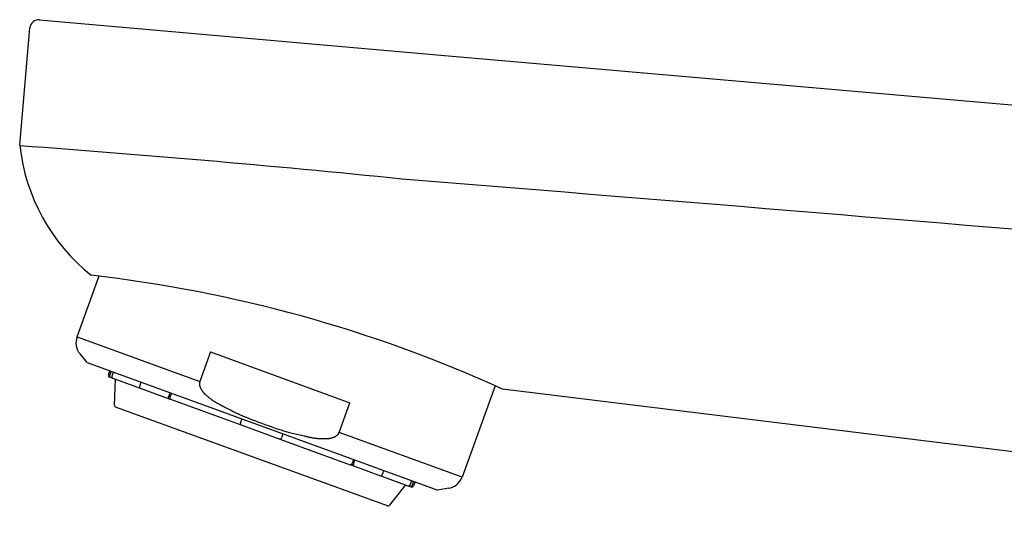
# Model space of a CAD drawing. Extents: x 261 to 2996, y 140 to 4339.
# Drawn here: x 2282 to 2338, y 1843 to 1872 of the extents above; entities that cross this region are included whole.
import ezdxf

# ---------------------------------------------------------------- set-up
doc = ezdxf.new("R2010")
doc.units = 0
doc.layers.add('化粧台', color=7, linetype='CONTINUOUS')

msp = doc.modelspace()

# ---------------------------------------------------------------- linework, layer by layer
at = {"layer": '化粧台', "color": 6, "linetype": 'CONTINUOUS'}
for p, q in [((2282.859, 1872.178), (2305.091, 1870.233)), ((2281.719, 1864.958), (2282.311, 1871.724)), ((2305.091, 1870.233), (2398.073, 1862.098)), ((2285.02, 1853.926), (2286.302, 1857.449)), ((2285.02, 1853.926), (2292.095, 1851.351)), ((2285.602, 1852.454), (2285.194, 1852.941)), ((2292.716, 1853.057), (2292.095, 1851.351)), ((2292.716, 1853.057), (2300.743, 1850.136)), ((2285.602, 1852.454), (2305.805, 1845.101)), ((2286.832, 1851.741), (2286.917, 1851.976)), ((2286.971, 1851.583), (2286.892, 1851.612)), ((2286.996, 1851.947), (2286.911, 1851.712)), ((2286.971, 1851.583), (2287.09, 1851.54)), ((2287.115, 1851.904), (2287.029, 1851.669)), ((2287.09, 1851.54), (2288.661, 1850.969)), ((2287.18, 1849.985), (2287.235, 1851.488)), ((2288.63, 1851.086), (2288.716, 1851.321)), ((2309.109, 1851.109), (2307.197, 1845.854)), ((2288.663, 1850.968), (2290.324, 1850.363)), ((2290.377, 1850.716), (2290.292, 1850.481)), ((2290.461, 1850.686), (2290.375, 1850.451)), ((2373.76, 1843.018), (2309.521, 1850.924)), ((2302.896, 1844.191), (2287.246, 1849.887)), ((2290.324, 1850.363), (2290.408, 1850.333)), ((2290.408, 1850.333), (2294.409, 1848.876)), ((2300.122, 1848.429), (2300.743, 1850.136)), ((2294.443, 1848.97), (2294.409, 1848.876)), ((2294.409, 1848.876), (2296.758, 1848.021)), ((2294.443, 1848.97), (2294.529, 1849.205)), ((2296.878, 1848.35), (2296.793, 1848.115)), ((2307.197, 1845.854), (2300.122, 1848.429)), ((2296.758, 1848.021), (2296.793, 1848.115)), ((2296.758, 1848.021), (2300.759, 1846.565)), ((2300.759, 1846.565), (2300.843, 1846.535)), ((2300.843, 1846.535), (2302.504, 1845.93)), ((2300.946, 1846.87), (2300.861, 1846.635)), ((2300.944, 1846.604), (2301.03, 1846.839)), ((2302.519, 1845.925), (2304.078, 1845.357)), ((2302.691, 1846.234), (2302.605, 1846)), ((2303.933, 1845.41), (2303.009, 1844.224)), ((2304.078, 1845.357), (2304.196, 1845.314)), ((2304.292, 1845.652), (2304.207, 1845.417)), ((2304.325, 1845.374), (2304.411, 1845.609)), ((2304.49, 1845.58), (2304.404, 1845.345)), ((2304.196, 1845.314), (2304.276, 1845.285)), ((2306.431, 1845.211), (2305.805, 1845.101))]:
    msp.add_line(p, q, dxfattribs=at)
at = {"layer": '化粧台', "color": 6, "linetype": 'CONTINUOUS', "flags": 128}
for points in [[(2286.971, 1851.583), (2286.971, 1851.584), (2286.971, 1851.584), (2286.97, 1851.584), (2286.97, 1851.584), (2286.969, 1851.584), (2286.968, 1851.585), (2286.967, 1851.585), (2286.965, 1851.586), (2286.964, 1851.586), (2286.963, 1851.587), (2286.962, 1851.587), (2286.961, 1851.588), (2286.959, 1851.588), (2286.958, 1851.589), (2286.957, 1851.589), (2286.956, 1851.59), (2286.955, 1851.591), (2286.954, 1851.591), (2286.953, 1851.592), (2286.952, 1851.592), (2286.952, 1851.593), (2286.951, 1851.593), (2286.95, 1851.594), (2286.949, 1851.595), (2286.948, 1851.595), (2286.947, 1851.596), (2286.946, 1851.596), (2286.946, 1851.597), (2286.945, 1851.598), (2286.944, 1851.598), (2286.943, 1851.599), (2286.942, 1851.6), (2286.942, 1851.6), (2286.941, 1851.601), (2286.94, 1851.602), (2286.939, 1851.602), (2286.939, 1851.603), (2286.938, 1851.604), (2286.937, 1851.604), (2286.936, 1851.605), (2286.935, 1851.606), (2286.935, 1851.606), (2286.934, 1851.607), (2286.933, 1851.608), (2286.932, 1851.608), (2286.932, 1851.609), (2286.931, 1851.61), (2286.93, 1851.611), (2286.929, 1851.612), (2286.929, 1851.612), (2286.928, 1851.613), (2286.927, 1851.614), (2286.927, 1851.615), (2286.926, 1851.616), (2286.925, 1851.617), (2286.925, 1851.617), (2286.924, 1851.618), (2286.924, 1851.619), (2286.923, 1851.62), (2286.923, 1851.621), (2286.922, 1851.622), (2286.921, 1851.623), (2286.921, 1851.623), (2286.92, 1851.624), (2286.92, 1851.625), (2286.919, 1851.626), (2286.919, 1851.627), (2286.918, 1851.628), (2286.918, 1851.629), (2286.917, 1851.63), (2286.917, 1851.63), (2286.916, 1851.631), (2286.916, 1851.632), (2286.915, 1851.633), (2286.915, 1851.634), (2286.914, 1851.635), (2286.914, 1851.636), (2286.913, 1851.637), (2286.913, 1851.638), (2286.912, 1851.639), (2286.912, 1851.64), (2286.912, 1851.641), (2286.911, 1851.642), (2286.911, 1851.643), (2286.91, 1851.644), (2286.91, 1851.645), (2286.91, 1851.646), (2286.909, 1851.647), (2286.909, 1851.648), (2286.909, 1851.649), (2286.909, 1851.65), (2286.908, 1851.651), (2286.908, 1851.652), (2286.908, 1851.653), (2286.908, 1851.654), (2286.907, 1851.655), (2286.907, 1851.656), (2286.907, 1851.657), (2286.907, 1851.658), (2286.907, 1851.659), (2286.906, 1851.66), (2286.906, 1851.661), (2286.906, 1851.662), (2286.906, 1851.663), (2286.906, 1851.664), (2286.905, 1851.665), (2286.905, 1851.666), (2286.905, 1851.667), (2286.905, 1851.668), (2286.905, 1851.669), (2286.905, 1851.67), (2286.905, 1851.671), (2286.905, 1851.672), (2286.904, 1851.673), (2286.904, 1851.674), (2286.904, 1851.675), (2286.904, 1851.676), (2286.904, 1851.677), (2286.904, 1851.678), (2286.904, 1851.679), (2286.904, 1851.681), (2286.905, 1851.682), (2286.905, 1851.683), (2286.905, 1851.684), (2286.905, 1851.685), (2286.905, 1851.686), (2286.905, 1851.687), (2286.905, 1851.688), (2286.905, 1851.689), (2286.905, 1851.69), (2286.906, 1851.691), (2286.906, 1851.692), (2286.906, 1851.693), (2286.906, 1851.693), (2286.906, 1851.694), (2286.906, 1851.695), (2286.906, 1851.695), (2286.906, 1851.696), (2286.906, 1851.696), (2286.906, 1851.697), (2286.907, 1851.697), (2286.907, 1851.698), (2286.907, 1851.699), (2286.907, 1851.699), (2286.907, 1851.7), (2286.907, 1851.7), (2286.907, 1851.701), (2286.907, 1851.702), (2286.908, 1851.702), (2286.908, 1851.703), (2286.908, 1851.704), (2286.908, 1851.704), (2286.908, 1851.705), (2286.909, 1851.706), (2286.909, 1851.707), (2286.909, 1851.707), (2286.909, 1851.708), (2286.91, 1851.709), (2286.91, 1851.71), (2286.91, 1851.71), (2286.91, 1851.711), (2286.91, 1851.711), (2286.911, 1851.712), (2286.911, 1851.712), (2286.911, 1851.712)], [(2287.029, 1851.669), (2287.029, 1851.669), (2287.029, 1851.668), (2287.029, 1851.668), (2287.029, 1851.667), (2287.028, 1851.666), (2287.028, 1851.665), (2287.028, 1851.664), (2287.027, 1851.663), (2287.027, 1851.662), (2287.026, 1851.66), (2287.026, 1851.659), (2287.026, 1851.658), (2287.025, 1851.657), (2287.025, 1851.656), (2287.025, 1851.654), (2287.025, 1851.653), (2287.024, 1851.652), (2287.024, 1851.651), (2287.024, 1851.65), (2287.024, 1851.649), (2287.024, 1851.648), (2287.024, 1851.647), (2287.024, 1851.646), (2287.024, 1851.645), (2287.023, 1851.644), (2287.023, 1851.643), (2287.023, 1851.642), (2287.023, 1851.641), (2287.023, 1851.64), (2287.023, 1851.639), (2287.023, 1851.638), (2287.023, 1851.637), (2287.023, 1851.636), (2287.023, 1851.635), (2287.023, 1851.634), (2287.023, 1851.633), (2287.023, 1851.632), (2287.023, 1851.631), (2287.023, 1851.63), (2287.023, 1851.629), (2287.023, 1851.628), (2287.023, 1851.627), (2287.023, 1851.626), (2287.023, 1851.625), (2287.024, 1851.624), (2287.024, 1851.623), (2287.024, 1851.622), (2287.024, 1851.621), (2287.024, 1851.62), (2287.024, 1851.619), (2287.024, 1851.618), (2287.025, 1851.617), (2287.025, 1851.616), (2287.025, 1851.615), (2287.025, 1851.614), (2287.026, 1851.613), (2287.026, 1851.612), (2287.026, 1851.611), (2287.026, 1851.61), (2287.027, 1851.609), (2287.027, 1851.608), (2287.027, 1851.607), (2287.028, 1851.606), (2287.028, 1851.605), (2287.028, 1851.604), (2287.028, 1851.603), (2287.029, 1851.602), (2287.029, 1851.601), (2287.029, 1851.6), (2287.03, 1851.599), (2287.03, 1851.598), (2287.03, 1851.597), (2287.031, 1851.596), (2287.031, 1851.595), (2287.032, 1851.595), (2287.032, 1851.594), (2287.032, 1851.593), (2287.033, 1851.592), (2287.033, 1851.591), (2287.034, 1851.59), (2287.034, 1851.589), (2287.035, 1851.588), (2287.035, 1851.587), (2287.036, 1851.586), (2287.036, 1851.585), (2287.037, 1851.584), (2287.037, 1851.583), (2287.038, 1851.583), (2287.038, 1851.582), (2287.039, 1851.581), (2287.039, 1851.58), (2287.04, 1851.579), (2287.041, 1851.578), (2287.041, 1851.578), (2287.042, 1851.577), (2287.042, 1851.576), (2287.043, 1851.575), (2287.044, 1851.574), (2287.044, 1851.574), (2287.045, 1851.573), (2287.046, 1851.572), (2287.046, 1851.571), (2287.047, 1851.57), (2287.047, 1851.57), (2287.048, 1851.569), (2287.049, 1851.568), (2287.049, 1851.567), (2287.05, 1851.566), (2287.051, 1851.566), (2287.051, 1851.565), (2287.052, 1851.564), (2287.053, 1851.563), (2287.054, 1851.563), (2287.054, 1851.562), (2287.055, 1851.561), (2287.056, 1851.56), (2287.057, 1851.56), (2287.058, 1851.559), (2287.058, 1851.558), (2287.059, 1851.558), (2287.06, 1851.557), (2287.061, 1851.556), (2287.062, 1851.556), (2287.063, 1851.555), (2287.064, 1851.554), (2287.065, 1851.554), (2287.065, 1851.553), (2287.066, 1851.553), (2287.067, 1851.552), (2287.068, 1851.551), (2287.069, 1851.551), (2287.07, 1851.55), (2287.07, 1851.55), (2287.071, 1851.55), (2287.071, 1851.549), (2287.072, 1851.549), (2287.073, 1851.548), (2287.073, 1851.548), (2287.074, 1851.548), (2287.074, 1851.547), (2287.075, 1851.547), (2287.075, 1851.547), (2287.076, 1851.547), (2287.076, 1851.546), (2287.077, 1851.546), (2287.078, 1851.546), (2287.078, 1851.545), (2287.079, 1851.545), (2287.08, 1851.545), (2287.08, 1851.544), (2287.081, 1851.544), (2287.082, 1851.544), (2287.083, 1851.543), (2287.083, 1851.543), (2287.084, 1851.543), (2287.085, 1851.542), (2287.086, 1851.542), (2287.087, 1851.542), (2287.087, 1851.541), (2287.088, 1851.541), (2287.089, 1851.541), (2287.089, 1851.541), (2287.09, 1851.54), (2287.09, 1851.54), (2287.09, 1851.54)], [(2288.63, 1851.086), (2288.63, 1851.086), (2288.63, 1851.086), (2288.63, 1851.085), (2288.63, 1851.084), (2288.629, 1851.083), (2288.629, 1851.082), (2288.629, 1851.081), (2288.628, 1851.08), (2288.628, 1851.079), (2288.628, 1851.078), (2288.627, 1851.076), (2288.627, 1851.075), (2288.626, 1851.074), (2288.626, 1851.073), (2288.626, 1851.072), (2288.626, 1851.071), (2288.625, 1851.07), (2288.625, 1851.069), (2288.625, 1851.067), (2288.625, 1851.066), (2288.624, 1851.065), (2288.624, 1851.064), (2288.624, 1851.063), (2288.624, 1851.062), (2288.624, 1851.061), (2288.624, 1851.061), (2288.624, 1851.06), (2288.623, 1851.059), (2288.623, 1851.058), (2288.623, 1851.057), (2288.623, 1851.056), (2288.623, 1851.055), (2288.623, 1851.054), (2288.623, 1851.053), (2288.623, 1851.052), (2288.623, 1851.051), (2288.622, 1851.05), (2288.622, 1851.049), (2288.622, 1851.048), (2288.622, 1851.047), (2288.622, 1851.046), (2288.622, 1851.045), (2288.622, 1851.044), (2288.622, 1851.043), (2288.622, 1851.042), (2288.622, 1851.041), (2288.622, 1851.04), (2288.622, 1851.039), (2288.622, 1851.038), (2288.622, 1851.037), (2288.622, 1851.036), (2288.622, 1851.035), (2288.622, 1851.034), (2288.622, 1851.033), (2288.622, 1851.032), (2288.622, 1851.031), (2288.622, 1851.03), (2288.623, 1851.029), (2288.623, 1851.029), (2288.623, 1851.028), (2288.623, 1851.027), (2288.623, 1851.026), (2288.623, 1851.025), (2288.623, 1851.024), (2288.624, 1851.023), (2288.624, 1851.022), (2288.624, 1851.022), (2288.624, 1851.021), (2288.624, 1851.02), (2288.624, 1851.019), (2288.624, 1851.018), (2288.625, 1851.017), (2288.625, 1851.016), (2288.625, 1851.015), (2288.625, 1851.014), (2288.625, 1851.013), (2288.626, 1851.013), (2288.626, 1851.012), (2288.626, 1851.011), (2288.626, 1851.01), (2288.627, 1851.009), (2288.627, 1851.008), (2288.627, 1851.007), (2288.627, 1851.007), (2288.628, 1851.006), (2288.628, 1851.005), (2288.628, 1851.004), (2288.629, 1851.003), (2288.629, 1851.003), (2288.629, 1851.002), (2288.63, 1851.001), (2288.63, 1851), (2288.63, 1851), (2288.631, 1850.999), (2288.631, 1850.998), (2288.632, 1850.998), (2288.632, 1850.997), (2288.632, 1850.996), (2288.633, 1850.995), (2288.633, 1850.995), (2288.633, 1850.994), (2288.634, 1850.993), (2288.634, 1850.993), (2288.635, 1850.992), (2288.635, 1850.991), (2288.635, 1850.99), (2288.636, 1850.99), (2288.636, 1850.989), (2288.637, 1850.988), (2288.637, 1850.988), (2288.638, 1850.987), (2288.638, 1850.986), (2288.639, 1850.986), (2288.639, 1850.985), (2288.64, 1850.984), (2288.64, 1850.984), (2288.641, 1850.983), (2288.641, 1850.983), (2288.642, 1850.982), (2288.642, 1850.981), (2288.643, 1850.981), (2288.643, 1850.98), (2288.644, 1850.98), (2288.645, 1850.979), (2288.645, 1850.979), (2288.646, 1850.978), (2288.646, 1850.978), (2288.647, 1850.977), (2288.648, 1850.977), (2288.648, 1850.976), (2288.649, 1850.976), (2288.649, 1850.975), (2288.65, 1850.975), (2288.65, 1850.975), (2288.65, 1850.974), (2288.651, 1850.974), (2288.651, 1850.974), (2288.652, 1850.974), (2288.652, 1850.973), (2288.652, 1850.973), (2288.653, 1850.973), (2288.653, 1850.973), (2288.653, 1850.972), (2288.654, 1850.972), (2288.654, 1850.972), (2288.655, 1850.972), (2288.655, 1850.971), (2288.656, 1850.971), (2288.656, 1850.971), (2288.657, 1850.97), (2288.657, 1850.97), (2288.658, 1850.97), (2288.658, 1850.97), (2288.659, 1850.969), (2288.659, 1850.969), (2288.66, 1850.969), (2288.66, 1850.969), (2288.661, 1850.969), (2288.661, 1850.968), (2288.662, 1850.968), (2288.662, 1850.968), (2288.663, 1850.968), (2288.663, 1850.968), (2288.663, 1850.968), (2288.663, 1850.968)], [(2292.095, 1851.351), (2292.095, 1851.35), (2292.094, 1851.347), (2292.092, 1851.343), (2292.09, 1851.338), (2292.088, 1851.331), (2292.086, 1851.324), (2292.083, 1851.316), (2292.081, 1851.307), (2292.078, 1851.299), (2292.076, 1851.29), (2292.074, 1851.282), (2292.072, 1851.273), (2292.071, 1851.265), (2292.07, 1851.257), (2292.069, 1851.249), (2292.068, 1851.241), (2292.068, 1851.234), (2292.068, 1851.226), (2292.069, 1851.219), (2292.069, 1851.211), (2292.07, 1851.203), (2292.071, 1851.195), (2292.073, 1851.179), (2292.076, 1851.162), (2292.08, 1851.145), (2292.084, 1851.127), (2292.088, 1851.109), (2292.092, 1851.091), (2292.097, 1851.074), (2292.102, 1851.057), (2292.106, 1851.042), (2292.111, 1851.027), (2292.115, 1851.015), (2292.117, 1851.009), (2292.119, 1851.003), (2292.121, 1850.998), (2292.124, 1850.993), (2292.126, 1850.988), (2292.128, 1850.984), (2292.13, 1850.979), (2292.133, 1850.975), (2292.135, 1850.97), (2292.138, 1850.965), (2292.141, 1850.96), (2292.15, 1850.944), (2292.161, 1850.926), (2292.174, 1850.906), (2292.187, 1850.885), (2292.202, 1850.863), (2292.216, 1850.841), (2292.231, 1850.819), (2292.246, 1850.797), (2292.261, 1850.776), (2292.275, 1850.756), (2292.289, 1850.739), (2292.297, 1850.728), (2292.305, 1850.717), (2292.313, 1850.708), (2292.321, 1850.699), (2292.329, 1850.691), (2292.336, 1850.683), (2292.344, 1850.675), (2292.352, 1850.667), (2292.36, 1850.66), (2292.368, 1850.652), (2292.377, 1850.644), (2292.406, 1850.618), (2292.439, 1850.589), (2292.475, 1850.557), (2292.514, 1850.524), (2292.555, 1850.49), (2292.598, 1850.455), (2292.642, 1850.419), (2292.686, 1850.384), (2292.731, 1850.35), (2292.774, 1850.317), (2292.816, 1850.287), (2292.844, 1850.267), (2292.87, 1850.249), (2292.897, 1850.231), (2292.923, 1850.214), (2292.949, 1850.198), (2292.975, 1850.182), (2293.002, 1850.166), (2293.03, 1850.15), (2293.058, 1850.134), (2293.088, 1850.117), (2293.119, 1850.1), (2293.151, 1850.083), (2293.184, 1850.065), (2293.217, 1850.048), (2293.249, 1850.031), (2293.279, 1850.014), (2293.307, 1850), (2293.332, 1849.987), (2293.352, 1849.976), (2293.368, 1849.968), (2293.378, 1849.963), (2293.382, 1849.961)], [(2290.324, 1850.363), (2290.324, 1850.363), (2290.324, 1850.363), (2290.324, 1850.363), (2290.323, 1850.364), (2290.323, 1850.364), (2290.322, 1850.364), (2290.321, 1850.364), (2290.32, 1850.365), (2290.319, 1850.365), (2290.319, 1850.365), (2290.318, 1850.366), (2290.317, 1850.366), (2290.316, 1850.367), (2290.315, 1850.367), (2290.315, 1850.367), (2290.314, 1850.368), (2290.313, 1850.368), (2290.313, 1850.369), (2290.312, 1850.369), (2290.311, 1850.37), (2290.311, 1850.37), (2290.31, 1850.371), (2290.31, 1850.371), (2290.309, 1850.372), (2290.308, 1850.372), (2290.308, 1850.373), (2290.307, 1850.373), (2290.307, 1850.374), (2290.306, 1850.374), (2290.306, 1850.375), (2290.305, 1850.375), (2290.305, 1850.376), (2290.304, 1850.377), (2290.304, 1850.377), (2290.303, 1850.378), (2290.303, 1850.378), (2290.302, 1850.379), (2290.301, 1850.379), (2290.301, 1850.38), (2290.3, 1850.38), (2290.3, 1850.381), (2290.299, 1850.382), (2290.299, 1850.382), (2290.299, 1850.383), (2290.298, 1850.383), (2290.298, 1850.384), (2290.297, 1850.385), (2290.297, 1850.385), (2290.296, 1850.386), (2290.296, 1850.387), (2290.295, 1850.388), (2290.295, 1850.388), (2290.294, 1850.389), (2290.294, 1850.39), (2290.294, 1850.391), (2290.293, 1850.391), (2290.293, 1850.392), (2290.293, 1850.393), (2290.292, 1850.394), (2290.292, 1850.394), (2290.291, 1850.395), (2290.291, 1850.396), (2290.291, 1850.397), (2290.291, 1850.398), (2290.29, 1850.398), (2290.29, 1850.399), (2290.29, 1850.4), (2290.289, 1850.401), (2290.289, 1850.402), (2290.289, 1850.402), (2290.288, 1850.403), (2290.288, 1850.404), (2290.288, 1850.405), (2290.288, 1850.406), (2290.287, 1850.406), (2290.287, 1850.407), (2290.287, 1850.408), (2290.286, 1850.409), (2290.286, 1850.41), (2290.286, 1850.411), (2290.286, 1850.412), (2290.286, 1850.413), (2290.285, 1850.413), (2290.285, 1850.414), (2290.285, 1850.415), (2290.285, 1850.416), (2290.285, 1850.417), (2290.285, 1850.418), (2290.284, 1850.419), (2290.284, 1850.42), (2290.284, 1850.421), (2290.284, 1850.422), (2290.284, 1850.423), (2290.284, 1850.424), (2290.284, 1850.425), (2290.284, 1850.426), (2290.284, 1850.427), (2290.284, 1850.428), (2290.284, 1850.429), (2290.284, 1850.43), (2290.283, 1850.431), (2290.283, 1850.431), (2290.283, 1850.432), (2290.283, 1850.433), (2290.283, 1850.434), (2290.283, 1850.435), (2290.283, 1850.436), (2290.283, 1850.437), (2290.283, 1850.438), (2290.283, 1850.439), (2290.283, 1850.44), (2290.283, 1850.441), (2290.283, 1850.442), (2290.283, 1850.443), (2290.283, 1850.444), (2290.283, 1850.445), (2290.284, 1850.446), (2290.284, 1850.447), (2290.284, 1850.448), (2290.284, 1850.449), (2290.284, 1850.45), (2290.284, 1850.451), (2290.284, 1850.453), (2290.284, 1850.454), (2290.285, 1850.455), (2290.285, 1850.456), (2290.285, 1850.457), (2290.285, 1850.458), (2290.285, 1850.459), (2290.286, 1850.46), (2290.286, 1850.461), (2290.286, 1850.462), (2290.286, 1850.462), (2290.286, 1850.463), (2290.286, 1850.464), (2290.287, 1850.464), (2290.287, 1850.465), (2290.287, 1850.465), (2290.287, 1850.466), (2290.287, 1850.466), (2290.287, 1850.467), (2290.287, 1850.467), (2290.287, 1850.468), (2290.288, 1850.469), (2290.288, 1850.469), (2290.288, 1850.47), (2290.288, 1850.47), (2290.288, 1850.471), (2290.288, 1850.472), (2290.289, 1850.472), (2290.289, 1850.473), (2290.289, 1850.474), (2290.289, 1850.475), (2290.289, 1850.475), (2290.29, 1850.476), (2290.29, 1850.477), (2290.29, 1850.478), (2290.29, 1850.478), (2290.291, 1850.479), (2290.291, 1850.48), (2290.291, 1850.48), (2290.291, 1850.481), (2290.291, 1850.481), (2290.292, 1850.481), (2290.292, 1850.481)], [(2290.375, 1850.451), (2290.375, 1850.451), (2290.375, 1850.45), (2290.375, 1850.45), (2290.375, 1850.449), (2290.374, 1850.448), (2290.374, 1850.447), (2290.374, 1850.446), (2290.373, 1850.445), (2290.373, 1850.444), (2290.373, 1850.443), (2290.372, 1850.441), (2290.372, 1850.44), (2290.371, 1850.439), (2290.371, 1850.438), (2290.371, 1850.437), (2290.371, 1850.436), (2290.37, 1850.434), (2290.37, 1850.433), (2290.37, 1850.432), (2290.37, 1850.431), (2290.369, 1850.43), (2290.369, 1850.429), (2290.369, 1850.428), (2290.369, 1850.427), (2290.369, 1850.426), (2290.369, 1850.425), (2290.369, 1850.424), (2290.368, 1850.423), (2290.368, 1850.422), (2290.368, 1850.422), (2290.368, 1850.421), (2290.368, 1850.42), (2290.368, 1850.419), (2290.368, 1850.418), (2290.368, 1850.417), (2290.368, 1850.416), (2290.367, 1850.415), (2290.367, 1850.414), (2290.367, 1850.413), (2290.367, 1850.412), (2290.367, 1850.411), (2290.367, 1850.41), (2290.367, 1850.409), (2290.367, 1850.408), (2290.367, 1850.407), (2290.367, 1850.406), (2290.367, 1850.405), (2290.367, 1850.404), (2290.367, 1850.403), (2290.367, 1850.402), (2290.367, 1850.401), (2290.367, 1850.4), (2290.367, 1850.399), (2290.367, 1850.398), (2290.367, 1850.397), (2290.367, 1850.396), (2290.367, 1850.395), (2290.368, 1850.394), (2290.368, 1850.393), (2290.368, 1850.393), (2290.368, 1850.392), (2290.368, 1850.391), (2290.368, 1850.39), (2290.368, 1850.389), (2290.369, 1850.388), (2290.369, 1850.387), (2290.369, 1850.386), (2290.369, 1850.386), (2290.369, 1850.385), (2290.369, 1850.384), (2290.369, 1850.383), (2290.37, 1850.382), (2290.37, 1850.381), (2290.37, 1850.38), (2290.37, 1850.379), (2290.37, 1850.378), (2290.371, 1850.377), (2290.371, 1850.377), (2290.371, 1850.376), (2290.371, 1850.375), (2290.372, 1850.374), (2290.372, 1850.373), (2290.372, 1850.372), (2290.372, 1850.371), (2290.373, 1850.371), (2290.373, 1850.37), (2290.373, 1850.369), (2290.374, 1850.368), (2290.374, 1850.367), (2290.374, 1850.367), (2290.375, 1850.366), (2290.375, 1850.365), (2290.375, 1850.365), (2290.376, 1850.364), (2290.376, 1850.363), (2290.376, 1850.362), (2290.377, 1850.362), (2290.377, 1850.361), (2290.378, 1850.36), (2290.378, 1850.36), (2290.378, 1850.359), (2290.379, 1850.358), (2290.379, 1850.357), (2290.38, 1850.357), (2290.38, 1850.356), (2290.38, 1850.355), (2290.381, 1850.355), (2290.381, 1850.354), (2290.382, 1850.353), (2290.382, 1850.352), (2290.383, 1850.352), (2290.383, 1850.351), (2290.384, 1850.351), (2290.384, 1850.35), (2290.385, 1850.349), (2290.385, 1850.349), (2290.386, 1850.348), (2290.386, 1850.347), (2290.387, 1850.347), (2290.387, 1850.346), (2290.388, 1850.346), (2290.388, 1850.345), (2290.389, 1850.345), (2290.39, 1850.344), (2290.39, 1850.344), (2290.391, 1850.343), (2290.391, 1850.343), (2290.392, 1850.342), (2290.393, 1850.342), (2290.393, 1850.341), (2290.394, 1850.341), (2290.394, 1850.34), (2290.395, 1850.34), (2290.395, 1850.34), (2290.395, 1850.339), (2290.396, 1850.339), (2290.396, 1850.339), (2290.397, 1850.338), (2290.397, 1850.338), (2290.397, 1850.338), (2290.398, 1850.338), (2290.398, 1850.337), (2290.398, 1850.337), (2290.399, 1850.337), (2290.399, 1850.337), (2290.4, 1850.336), (2290.4, 1850.336), (2290.401, 1850.336), (2290.401, 1850.336), (2290.402, 1850.335), (2290.402, 1850.335), (2290.403, 1850.335), (2290.403, 1850.335), (2290.404, 1850.334), (2290.404, 1850.334), (2290.405, 1850.334), (2290.405, 1850.334), (2290.406, 1850.333), (2290.406, 1850.333), (2290.407, 1850.333), (2290.407, 1850.333), (2290.408, 1850.333), (2290.408, 1850.333), (2290.408, 1850.333), (2290.408, 1850.333)], [(2293.382, 1849.961), (2293.391, 1849.956), (2293.417, 1849.942), (2293.458, 1849.921), (2293.512, 1849.893), (2293.576, 1849.86), (2293.649, 1849.823), (2293.728, 1849.782), (2293.81, 1849.74), (2293.895, 1849.697), (2293.979, 1849.655), (2294.061, 1849.614), (2294.138, 1849.576), (2294.211, 1849.541), (2294.281, 1849.508), (2294.349, 1849.476), (2294.415, 1849.446), (2294.48, 1849.417), (2294.544, 1849.388), (2294.61, 1849.36), (2294.676, 1849.332), (2294.745, 1849.304), (2294.816, 1849.275), (2294.968, 1849.215), (2295.131, 1849.151), (2295.302, 1849.086), (2295.481, 1849.019), (2295.663, 1848.951), (2295.847, 1848.885), (2296.03, 1848.819), (2296.209, 1848.756), (2296.383, 1848.696), (2296.549, 1848.639), (2296.704, 1848.588), (2296.777, 1848.565), (2296.847, 1848.542), (2296.916, 1848.521), (2296.984, 1848.5), (2297.052, 1848.481), (2297.121, 1848.461), (2297.19, 1848.442), (2297.263, 1848.423), (2297.338, 1848.403), (2297.416, 1848.383), (2297.5, 1848.363), (2297.589, 1848.341), (2297.68, 1848.32), (2297.773, 1848.298), (2297.863, 1848.277), (2297.949, 1848.257), (2298.029, 1848.239), (2298.099, 1848.223), (2298.158, 1848.21), (2298.204, 1848.2), (2298.232, 1848.194), (2298.243, 1848.191)], [(2298.243, 1848.191), (2298.246, 1848.191), (2298.258, 1848.188), (2298.275, 1848.184), (2298.298, 1848.179), (2298.325, 1848.173), (2298.357, 1848.167), (2298.39, 1848.159), (2298.426, 1848.152), (2298.463, 1848.144), (2298.5, 1848.137), (2298.535, 1848.129), (2298.57, 1848.122), (2298.603, 1848.116), (2298.635, 1848.11), (2298.666, 1848.105), (2298.696, 1848.1), (2298.727, 1848.095), (2298.757, 1848.091), (2298.787, 1848.087), (2298.818, 1848.084), (2298.85, 1848.08), (2298.883, 1848.078), (2298.935, 1848.074), (2298.99, 1848.071), (2299.046, 1848.069), (2299.103, 1848.067), (2299.16, 1848.066), (2299.216, 1848.066), (2299.27, 1848.066), (2299.321, 1848.066), (2299.37, 1848.067), (2299.414, 1848.068), (2299.453, 1848.069), (2299.464, 1848.07), (2299.476, 1848.07), (2299.487, 1848.071), (2299.498, 1848.072), (2299.508, 1848.073), (2299.519, 1848.074), (2299.53, 1848.076), (2299.542, 1848.077), (2299.554, 1848.08), (2299.566, 1848.082), (2299.58, 1848.085), (2299.601, 1848.09), (2299.624, 1848.096), (2299.649, 1848.102), (2299.674, 1848.109), (2299.7, 1848.116), (2299.725, 1848.124), (2299.75, 1848.131), (2299.774, 1848.139), (2299.796, 1848.146), (2299.816, 1848.152), (2299.834, 1848.159), (2299.839, 1848.161), (2299.844, 1848.163), (2299.849, 1848.165), (2299.854, 1848.167), (2299.859, 1848.169), (2299.864, 1848.171), (2299.868, 1848.173), (2299.873, 1848.175), (2299.878, 1848.178), (2299.883, 1848.181), (2299.889, 1848.184), (2299.901, 1848.191), (2299.913, 1848.199), (2299.927, 1848.208), (2299.941, 1848.218), (2299.956, 1848.228), (2299.971, 1848.239), (2299.986, 1848.25), (2300.001, 1848.261), (2300.014, 1848.273), (2300.028, 1848.284), (2300.04, 1848.294), (2300.046, 1848.3), (2300.052, 1848.305), (2300.057, 1848.311), (2300.062, 1848.316), (2300.067, 1848.322), (2300.072, 1848.328), (2300.076, 1848.334), (2300.081, 1848.341), (2300.085, 1848.347), (2300.089, 1848.355), (2300.093, 1848.363), (2300.097, 1848.37), (2300.101, 1848.379), (2300.105, 1848.387), (2300.108, 1848.395), (2300.111, 1848.403), (2300.114, 1848.41), (2300.117, 1848.416), (2300.119, 1848.422), (2300.12, 1848.426), (2300.121, 1848.428), (2300.122, 1848.429)], [(2300.759, 1846.565), (2300.759, 1846.565), (2300.76, 1846.565), (2300.76, 1846.565), (2300.761, 1846.565), (2300.761, 1846.564), (2300.762, 1846.564), (2300.763, 1846.564), (2300.764, 1846.564), (2300.764, 1846.563), (2300.765, 1846.563), (2300.766, 1846.563), (2300.767, 1846.563), (2300.768, 1846.562), (2300.769, 1846.562), (2300.77, 1846.562), (2300.77, 1846.562), (2300.771, 1846.562), (2300.772, 1846.562), (2300.773, 1846.562), (2300.774, 1846.562), (2300.774, 1846.562), (2300.775, 1846.562), (2300.776, 1846.562), (2300.777, 1846.562), (2300.777, 1846.562), (2300.778, 1846.562), (2300.779, 1846.562), (2300.78, 1846.562), (2300.78, 1846.562), (2300.781, 1846.562), (2300.782, 1846.562), (2300.783, 1846.562), (2300.784, 1846.562), (2300.784, 1846.562), (2300.785, 1846.562), (2300.786, 1846.563), (2300.787, 1846.563), (2300.787, 1846.563), (2300.788, 1846.563), (2300.789, 1846.563), (2300.79, 1846.563), (2300.79, 1846.563), (2300.791, 1846.563), (2300.792, 1846.564), (2300.793, 1846.564), (2300.793, 1846.564), (2300.794, 1846.564), (2300.795, 1846.564), (2300.796, 1846.565), (2300.797, 1846.565), (2300.797, 1846.565), (2300.798, 1846.565), (2300.799, 1846.566), (2300.8, 1846.566), (2300.801, 1846.566), (2300.801, 1846.567), (2300.802, 1846.567), (2300.803, 1846.567), (2300.804, 1846.568), (2300.804, 1846.568), (2300.805, 1846.569), (2300.806, 1846.569), (2300.807, 1846.569), (2300.808, 1846.57), (2300.808, 1846.57), (2300.809, 1846.571), (2300.81, 1846.571), (2300.811, 1846.571), (2300.811, 1846.572), (2300.812, 1846.572), (2300.813, 1846.573), (2300.813, 1846.573), (2300.814, 1846.574), (2300.815, 1846.574), (2300.816, 1846.574), (2300.816, 1846.575), (2300.817, 1846.575), (2300.818, 1846.576), (2300.819, 1846.576), (2300.819, 1846.577), (2300.82, 1846.577), (2300.821, 1846.578), (2300.822, 1846.579), (2300.822, 1846.579), (2300.823, 1846.58), (2300.824, 1846.58), (2300.825, 1846.581), (2300.825, 1846.582), (2300.826, 1846.582), (2300.827, 1846.583), (2300.827, 1846.584), (2300.828, 1846.584), (2300.829, 1846.585), (2300.829, 1846.586), (2300.83, 1846.586), (2300.831, 1846.587), (2300.831, 1846.588), (2300.832, 1846.588), (2300.833, 1846.589), (2300.833, 1846.59), (2300.834, 1846.59), (2300.835, 1846.591), (2300.835, 1846.592), (2300.836, 1846.592), (2300.837, 1846.593), (2300.837, 1846.594), (2300.838, 1846.595), (2300.838, 1846.595), (2300.839, 1846.596), (2300.84, 1846.597), (2300.84, 1846.597), (2300.841, 1846.598), (2300.842, 1846.599), (2300.842, 1846.6), (2300.843, 1846.601), (2300.843, 1846.602), (2300.844, 1846.602), (2300.845, 1846.603), (2300.845, 1846.604), (2300.846, 1846.605), (2300.846, 1846.606), (2300.847, 1846.607), (2300.848, 1846.608), (2300.848, 1846.609), (2300.849, 1846.61), (2300.849, 1846.611), (2300.85, 1846.612), (2300.85, 1846.613), (2300.851, 1846.614), (2300.851, 1846.614), (2300.852, 1846.615), (2300.852, 1846.616), (2300.853, 1846.617), (2300.853, 1846.617), (2300.853, 1846.618), (2300.853, 1846.618), (2300.854, 1846.619), (2300.854, 1846.619), (2300.854, 1846.62), (2300.854, 1846.62), (2300.855, 1846.621), (2300.855, 1846.621), (2300.855, 1846.622), (2300.855, 1846.622), (2300.856, 1846.623), (2300.856, 1846.623), (2300.856, 1846.624), (2300.857, 1846.625), (2300.857, 1846.625), (2300.857, 1846.626), (2300.857, 1846.626), (2300.858, 1846.627), (2300.858, 1846.628), (2300.858, 1846.629), (2300.859, 1846.629), (2300.859, 1846.63), (2300.859, 1846.631), (2300.859, 1846.632), (2300.86, 1846.632), (2300.86, 1846.633), (2300.86, 1846.634), (2300.86, 1846.634), (2300.86, 1846.634), (2300.86, 1846.635), (2300.861, 1846.635)], [(2300.944, 1846.604), (2300.944, 1846.604), (2300.944, 1846.604), (2300.944, 1846.603), (2300.944, 1846.602), (2300.943, 1846.601), (2300.943, 1846.6), (2300.943, 1846.599), (2300.942, 1846.598), (2300.942, 1846.597), (2300.941, 1846.596), (2300.941, 1846.595), (2300.94, 1846.594), (2300.94, 1846.592), (2300.939, 1846.591), (2300.939, 1846.59), (2300.938, 1846.589), (2300.938, 1846.588), (2300.937, 1846.587), (2300.937, 1846.586), (2300.936, 1846.585), (2300.936, 1846.584), (2300.935, 1846.584), (2300.935, 1846.583), (2300.934, 1846.582), (2300.934, 1846.581), (2300.933, 1846.58), (2300.933, 1846.579), (2300.932, 1846.579), (2300.932, 1846.578), (2300.931, 1846.577), (2300.93, 1846.576), (2300.93, 1846.575), (2300.929, 1846.575), (2300.929, 1846.574), (2300.928, 1846.573), (2300.928, 1846.572), (2300.927, 1846.571), (2300.927, 1846.571), (2300.926, 1846.57), (2300.925, 1846.569), (2300.925, 1846.568), (2300.924, 1846.567), (2300.924, 1846.567), (2300.923, 1846.566), (2300.923, 1846.565), (2300.922, 1846.564), (2300.921, 1846.563), (2300.921, 1846.563), (2300.92, 1846.562), (2300.919, 1846.561), (2300.919, 1846.56), (2300.918, 1846.56), (2300.917, 1846.559), (2300.917, 1846.558), (2300.916, 1846.558), (2300.915, 1846.557), (2300.915, 1846.556), (2300.914, 1846.556), (2300.913, 1846.555), (2300.913, 1846.555), (2300.912, 1846.554), (2300.911, 1846.553), (2300.911, 1846.553), (2300.91, 1846.552), (2300.909, 1846.552), (2300.909, 1846.551), (2300.908, 1846.55), (2300.907, 1846.55), (2300.907, 1846.549), (2300.906, 1846.549), (2300.905, 1846.548), (2300.904, 1846.548), (2300.904, 1846.547), (2300.903, 1846.546), (2300.902, 1846.546), (2300.902, 1846.545), (2300.901, 1846.545), (2300.9, 1846.544), (2300.899, 1846.544), (2300.899, 1846.543), (2300.898, 1846.543), (2300.897, 1846.542), (2300.896, 1846.542), (2300.896, 1846.541), (2300.895, 1846.541), (2300.894, 1846.54), (2300.893, 1846.54), (2300.892, 1846.54), (2300.892, 1846.539), (2300.891, 1846.539), (2300.89, 1846.539), (2300.89, 1846.538), (2300.889, 1846.538), (2300.888, 1846.538), (2300.887, 1846.537), (2300.887, 1846.537), (2300.886, 1846.537), (2300.885, 1846.536), (2300.884, 1846.536), (2300.884, 1846.536), (2300.883, 1846.536), (2300.882, 1846.535), (2300.881, 1846.535), (2300.881, 1846.535), (2300.88, 1846.534), (2300.879, 1846.534), (2300.878, 1846.534), (2300.877, 1846.534), (2300.877, 1846.533), (2300.876, 1846.533), (2300.875, 1846.533), (2300.874, 1846.533), (2300.874, 1846.532), (2300.873, 1846.532), (2300.872, 1846.532), (2300.871, 1846.532), (2300.87, 1846.532), (2300.87, 1846.532), (2300.869, 1846.532), (2300.868, 1846.532), (2300.867, 1846.532), (2300.866, 1846.531), (2300.866, 1846.531), (2300.865, 1846.531), (2300.864, 1846.531), (2300.863, 1846.531), (2300.862, 1846.531), (2300.862, 1846.531), (2300.861, 1846.531), (2300.86, 1846.531), (2300.859, 1846.531), (2300.859, 1846.531), (2300.858, 1846.532), (2300.858, 1846.532), (2300.857, 1846.532), (2300.857, 1846.532), (2300.856, 1846.532), (2300.856, 1846.532), (2300.855, 1846.532), (2300.855, 1846.532), (2300.855, 1846.532), (2300.854, 1846.532), (2300.854, 1846.532), (2300.853, 1846.532), (2300.853, 1846.532), (2300.852, 1846.532), (2300.852, 1846.532), (2300.851, 1846.532), (2300.851, 1846.532), (2300.85, 1846.532), (2300.85, 1846.533), (2300.849, 1846.533), (2300.848, 1846.533), (2300.848, 1846.533), (2300.847, 1846.533), (2300.847, 1846.533), (2300.846, 1846.534), (2300.845, 1846.534), (2300.845, 1846.534), (2300.844, 1846.534), (2300.844, 1846.534), (2300.844, 1846.534), (2300.843, 1846.534), (2300.843, 1846.535), (2300.843, 1846.535)], [(2302.504, 1845.93), (2302.504, 1845.93), (2302.505, 1845.93), (2302.505, 1845.93), (2302.506, 1845.93), (2302.506, 1845.929), (2302.507, 1845.929), (2302.508, 1845.929), (2302.508, 1845.929), (2302.509, 1845.928), (2302.51, 1845.928), (2302.511, 1845.928), (2302.512, 1845.928), (2302.513, 1845.927), (2302.514, 1845.927), (2302.515, 1845.927), (2302.515, 1845.927), (2302.516, 1845.927), (2302.517, 1845.927), (2302.518, 1845.927), (2302.519, 1845.927), (2302.519, 1845.927), (2302.52, 1845.927), (2302.521, 1845.927), (2302.522, 1845.927), (2302.522, 1845.927), (2302.523, 1845.927), (2302.524, 1845.927), (2302.525, 1845.927), (2302.525, 1845.927), (2302.526, 1845.927), (2302.527, 1845.927), (2302.528, 1845.927), (2302.529, 1845.927), (2302.529, 1845.927), (2302.53, 1845.927), (2302.531, 1845.927), (2302.532, 1845.928), (2302.532, 1845.928), (2302.533, 1845.928), (2302.534, 1845.928), (2302.534, 1845.928), (2302.535, 1845.928), (2302.536, 1845.928), (2302.537, 1845.928), (2302.538, 1845.929), (2302.538, 1845.929), (2302.539, 1845.929), (2302.54, 1845.929), (2302.541, 1845.929), (2302.542, 1845.93), (2302.542, 1845.93), (2302.543, 1845.93), (2302.544, 1845.931), (2302.545, 1845.931), (2302.545, 1845.931), (2302.546, 1845.932), (2302.547, 1845.932), (2302.548, 1845.932), (2302.549, 1845.933), (2302.549, 1845.933), (2302.55, 1845.933), (2302.551, 1845.934), (2302.552, 1845.934), (2302.552, 1845.935), (2302.553, 1845.935), (2302.554, 1845.935), (2302.555, 1845.936), (2302.555, 1845.936), (2302.556, 1845.937), (2302.557, 1845.937), (2302.558, 1845.938), (2302.558, 1845.938), (2302.559, 1845.938), (2302.56, 1845.939), (2302.561, 1845.939), (2302.561, 1845.94), (2302.562, 1845.94), (2302.563, 1845.941), (2302.564, 1845.941), (2302.564, 1845.942), (2302.565, 1845.942), (2302.566, 1845.943), (2302.567, 1845.943), (2302.567, 1845.944), (2302.568, 1845.945), (2302.569, 1845.945), (2302.569, 1845.946), (2302.57, 1845.946), (2302.571, 1845.947), (2302.572, 1845.948), (2302.572, 1845.948), (2302.573, 1845.949), (2302.574, 1845.95), (2302.574, 1845.951), (2302.575, 1845.951), (2302.576, 1845.952), (2302.576, 1845.953), (2302.577, 1845.953), (2302.578, 1845.954), (2302.578, 1845.955), (2302.579, 1845.955), (2302.58, 1845.956), (2302.58, 1845.957), (2302.581, 1845.957), (2302.582, 1845.958), (2302.582, 1845.959), (2302.583, 1845.959), (2302.583, 1845.96), (2302.584, 1845.961), (2302.585, 1845.962), (2302.585, 1845.962), (2302.586, 1845.963), (2302.587, 1845.964), (2302.587, 1845.965), (2302.588, 1845.966), (2302.588, 1845.966), (2302.589, 1845.967), (2302.59, 1845.968), (2302.59, 1845.969), (2302.591, 1845.97), (2302.591, 1845.971), (2302.592, 1845.972), (2302.592, 1845.973), (2302.593, 1845.974), (2302.594, 1845.975), (2302.594, 1845.976), (2302.595, 1845.977), (2302.595, 1845.977), (2302.596, 1845.978), (2302.596, 1845.979), (2302.597, 1845.98), (2302.597, 1845.981), (2302.597, 1845.982), (2302.598, 1845.982), (2302.598, 1845.983), (2302.598, 1845.983), (2302.599, 1845.984), (2302.599, 1845.984), (2302.599, 1845.985), (2302.599, 1845.985), (2302.6, 1845.986), (2302.6, 1845.986), (2302.6, 1845.987), (2302.6, 1845.987), (2302.601, 1845.988), (2302.601, 1845.988), (2302.601, 1845.989), (2302.601, 1845.989), (2302.602, 1845.99), (2302.602, 1845.991), (2302.602, 1845.991), (2302.603, 1845.992), (2302.603, 1845.993), (2302.603, 1845.993), (2302.604, 1845.994), (2302.604, 1845.995), (2302.604, 1845.996), (2302.604, 1845.996), (2302.605, 1845.997), (2302.605, 1845.998), (2302.605, 1845.998), (2302.605, 1845.999), (2302.605, 1845.999), (2302.605, 1845.999), (2302.605, 1846)], [(2304.078, 1845.357), (2304.078, 1845.357), (2304.078, 1845.357), (2304.079, 1845.357), (2304.079, 1845.357), (2304.08, 1845.356), (2304.081, 1845.356), (2304.082, 1845.356), (2304.084, 1845.355), (2304.085, 1845.355), (2304.086, 1845.354), (2304.087, 1845.354), (2304.089, 1845.354), (2304.09, 1845.353), (2304.091, 1845.353), (2304.092, 1845.353), (2304.093, 1845.353), (2304.095, 1845.352), (2304.096, 1845.352), (2304.097, 1845.352), (2304.098, 1845.352), (2304.099, 1845.352), (2304.1, 1845.352), (2304.101, 1845.352), (2304.102, 1845.351), (2304.103, 1845.351), (2304.104, 1845.351), (2304.105, 1845.351), (2304.106, 1845.351), (2304.107, 1845.351), (2304.108, 1845.351), (2304.109, 1845.351), (2304.11, 1845.351), (2304.111, 1845.351), (2304.112, 1845.351), (2304.113, 1845.351), (2304.114, 1845.351), (2304.115, 1845.351), (2304.116, 1845.351), (2304.117, 1845.351), (2304.118, 1845.351), (2304.119, 1845.351), (2304.12, 1845.351), (2304.121, 1845.351), (2304.122, 1845.351), (2304.124, 1845.351), (2304.125, 1845.352), (2304.126, 1845.352), (2304.127, 1845.352), (2304.128, 1845.352), (2304.129, 1845.352), (2304.13, 1845.352), (2304.131, 1845.352), (2304.132, 1845.353), (2304.133, 1845.353), (2304.134, 1845.353), (2304.135, 1845.353), (2304.136, 1845.354), (2304.137, 1845.354), (2304.138, 1845.354), (2304.139, 1845.355), (2304.14, 1845.355), (2304.141, 1845.355), (2304.142, 1845.356), (2304.143, 1845.356), (2304.144, 1845.356), (2304.145, 1845.357), (2304.146, 1845.357), (2304.147, 1845.357), (2304.148, 1845.357), (2304.149, 1845.358), (2304.15, 1845.358), (2304.151, 1845.359), (2304.152, 1845.359), (2304.153, 1845.359), (2304.154, 1845.36), (2304.155, 1845.36), (2304.155, 1845.36), (2304.156, 1845.361), (2304.157, 1845.361), (2304.158, 1845.362), (2304.159, 1845.362), (2304.16, 1845.363), (2304.161, 1845.363), (2304.162, 1845.364), (2304.163, 1845.364), (2304.164, 1845.365), (2304.165, 1845.365), (2304.166, 1845.366), (2304.167, 1845.367), (2304.167, 1845.367), (2304.168, 1845.368), (2304.169, 1845.368), (2304.17, 1845.369), (2304.171, 1845.37), (2304.172, 1845.37), (2304.172, 1845.371), (2304.173, 1845.371), (2304.174, 1845.372), (2304.175, 1845.373), (2304.176, 1845.373), (2304.176, 1845.374), (2304.177, 1845.375), (2304.178, 1845.375), (2304.179, 1845.376), (2304.18, 1845.377), (2304.18, 1845.377), (2304.181, 1845.378), (2304.182, 1845.378), (2304.183, 1845.379), (2304.183, 1845.38), (2304.184, 1845.381), (2304.185, 1845.381), (2304.186, 1845.382), (2304.186, 1845.383), (2304.187, 1845.384), (2304.188, 1845.384), (2304.189, 1845.385), (2304.189, 1845.386), (2304.19, 1845.387), (2304.191, 1845.388), (2304.191, 1845.389), (2304.192, 1845.39), (2304.193, 1845.39), (2304.193, 1845.391), (2304.194, 1845.392), (2304.194, 1845.393), (2304.195, 1845.394), (2304.196, 1845.395), (2304.196, 1845.396), (2304.197, 1845.397), (2304.197, 1845.398), (2304.198, 1845.398), (2304.198, 1845.399), (2304.198, 1845.399), (2304.199, 1845.4), (2304.199, 1845.4), (2304.199, 1845.401), (2304.2, 1845.401), (2304.2, 1845.402), (2304.2, 1845.402), (2304.201, 1845.403), (2304.201, 1845.403), (2304.201, 1845.404), (2304.201, 1845.404), (2304.202, 1845.405), (2304.202, 1845.406), (2304.202, 1845.406), (2304.203, 1845.407), (2304.203, 1845.407), (2304.203, 1845.408), (2304.203, 1845.409), (2304.204, 1845.409), (2304.204, 1845.41), (2304.204, 1845.411), (2304.205, 1845.411), (2304.205, 1845.412), (2304.205, 1845.413), (2304.206, 1845.414), (2304.206, 1845.414), (2304.206, 1845.415), (2304.206, 1845.416), (2304.206, 1845.416), (2304.207, 1845.416), (2304.207, 1845.417), (2304.207, 1845.417)], [(2304.325, 1845.374), (2304.325, 1845.373), (2304.325, 1845.373), (2304.325, 1845.373), (2304.325, 1845.372), (2304.324, 1845.371), (2304.324, 1845.37), (2304.323, 1845.369), (2304.323, 1845.368), (2304.322, 1845.367), (2304.322, 1845.365), (2304.321, 1845.364), (2304.321, 1845.363), (2304.32, 1845.362), (2304.32, 1845.361), (2304.319, 1845.36), (2304.319, 1845.359), (2304.318, 1845.358), (2304.318, 1845.357), (2304.317, 1845.356), (2304.317, 1845.355), (2304.316, 1845.354), (2304.315, 1845.353), (2304.315, 1845.353), (2304.314, 1845.352), (2304.314, 1845.351), (2304.313, 1845.35), (2304.312, 1845.349), (2304.312, 1845.349), (2304.311, 1845.348), (2304.311, 1845.347), (2304.31, 1845.346), (2304.309, 1845.345), (2304.309, 1845.345), (2304.308, 1845.344), (2304.307, 1845.343), (2304.307, 1845.342), (2304.306, 1845.342), (2304.305, 1845.341), (2304.305, 1845.34), (2304.304, 1845.339), (2304.304, 1845.338), (2304.303, 1845.338), (2304.302, 1845.337), (2304.301, 1845.336), (2304.301, 1845.336), (2304.3, 1845.335), (2304.299, 1845.334), (2304.298, 1845.333), (2304.298, 1845.333), (2304.297, 1845.332), (2304.296, 1845.331), (2304.295, 1845.331), (2304.294, 1845.33), (2304.294, 1845.329), (2304.293, 1845.329), (2304.292, 1845.328), (2304.291, 1845.328), (2304.29, 1845.327), (2304.289, 1845.326), (2304.289, 1845.326), (2304.288, 1845.325), (2304.287, 1845.325), (2304.286, 1845.324), (2304.285, 1845.324), (2304.284, 1845.323), (2304.284, 1845.323), (2304.283, 1845.322), (2304.282, 1845.322), (2304.281, 1845.321), (2304.28, 1845.321), (2304.279, 1845.32), (2304.278, 1845.32), (2304.277, 1845.319), (2304.277, 1845.319), (2304.276, 1845.318), (2304.275, 1845.318), (2304.274, 1845.317), (2304.273, 1845.317), (2304.272, 1845.316), (2304.271, 1845.316), (2304.27, 1845.315), (2304.269, 1845.315), (2304.268, 1845.315), (2304.267, 1845.314), (2304.266, 1845.314), (2304.265, 1845.314), (2304.264, 1845.313), (2304.263, 1845.313), (2304.262, 1845.313), (2304.261, 1845.312), (2304.26, 1845.312), (2304.259, 1845.312), (2304.258, 1845.312), (2304.257, 1845.311), (2304.256, 1845.311), (2304.255, 1845.311), (2304.254, 1845.311), (2304.253, 1845.311), (2304.252, 1845.31), (2304.251, 1845.31), (2304.25, 1845.31), (2304.249, 1845.31), (2304.248, 1845.309), (2304.248, 1845.309), (2304.247, 1845.309), (2304.246, 1845.309), (2304.244, 1845.309), (2304.243, 1845.309), (2304.242, 1845.308), (2304.241, 1845.308), (2304.24, 1845.308), (2304.239, 1845.308), (2304.238, 1845.308), (2304.237, 1845.308), (2304.236, 1845.308), (2304.235, 1845.308), (2304.234, 1845.308), (2304.233, 1845.308), (2304.232, 1845.308), (2304.231, 1845.308), (2304.23, 1845.308), (2304.229, 1845.308), (2304.227, 1845.308), (2304.226, 1845.308), (2304.225, 1845.308), (2304.224, 1845.308), (2304.223, 1845.308), (2304.222, 1845.308), (2304.221, 1845.308), (2304.22, 1845.309), (2304.219, 1845.309), (2304.218, 1845.309), (2304.217, 1845.309), (2304.217, 1845.309), (2304.216, 1845.309), (2304.215, 1845.309), (2304.215, 1845.309), (2304.214, 1845.309), (2304.213, 1845.309), (2304.213, 1845.31), (2304.212, 1845.31), (2304.212, 1845.31), (2304.211, 1845.31), (2304.21, 1845.31), (2304.21, 1845.31), (2304.209, 1845.31), (2304.208, 1845.31), (2304.208, 1845.311), (2304.207, 1845.311), (2304.206, 1845.311), (2304.205, 1845.311), (2304.205, 1845.311), (2304.204, 1845.312), (2304.203, 1845.312), (2304.202, 1845.312), (2304.201, 1845.312), (2304.2, 1845.313), (2304.199, 1845.313), (2304.199, 1845.313), (2304.198, 1845.313), (2304.197, 1845.314), (2304.197, 1845.314), (2304.197, 1845.314), (2304.196, 1845.314), (2304.196, 1845.314)]]:
    msp.add_lwpolyline(points, dxfattribs=at)
at = {"layer": '化粧台', "color": 6, "linetype": 'CONTINUOUS'}
for centre, radius, start, end in [((2292.893, 1866.221), 11.245, 186.452, 231.0966), ((2225.542, 1089.42), 777.538, 84.175212, 85.856483), ((1779.384, -4754.572), 6638.313, 84.6625686, 85.4633601), ((2277.035, 1779.507), 78.458, 65.54057, 83.56313), ((2285.96, 1853.584), 1, 160, 220), ((2286.926, 1851.706), 0.1, 160, 250), ((2287.28, 1849.981), 0.1, 177.9044, 250), ((2304.31, 1845.379), 0.1, 250, 340), ((2306.257, 1846.196), 1, 280, 340), ((2302.93, 1844.285), 0.1, 250, 322.0956)]:
    msp.add_arc(centre, radius, start, end, dxfattribs=at)
msp.add_ellipse((2282.816, 1871.68), major_axis=(0.505, -0.044), ratio=0.987169, start_param=1.570796, end_param=3.141593, dxfattribs=at)

doc.saveas('drawing.dxf')
